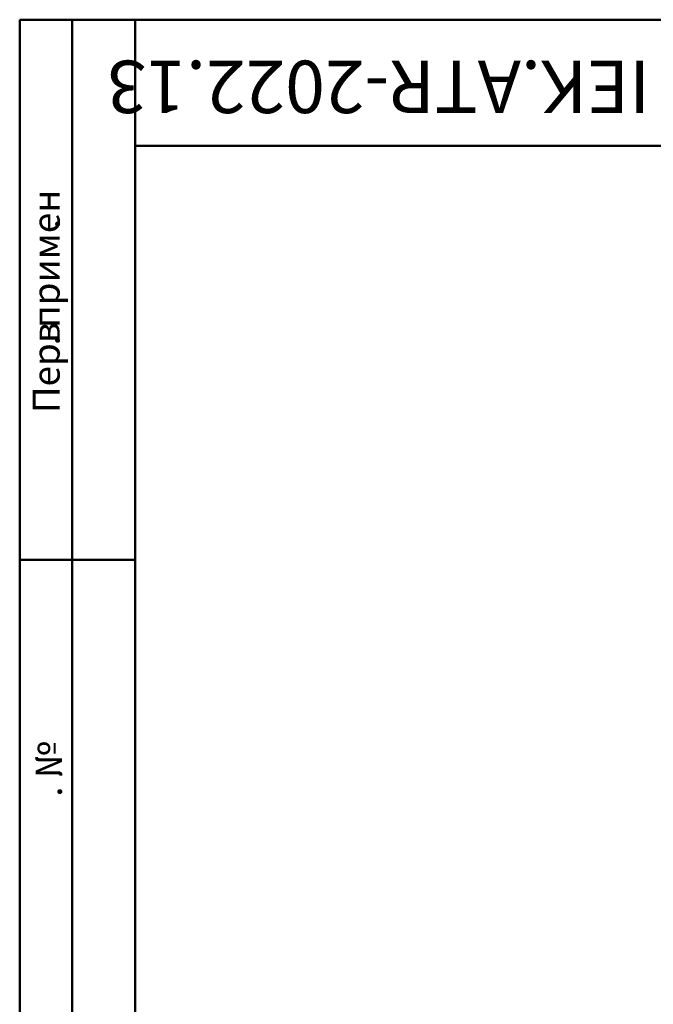
# Model space of a CAD drawing. Units: millimetres. Extents: x 50 to 174642, y -5 to 2366.
# Drawn here: x 30492 to 30844, y 921 to 1468 of the extents above; entities that cross this region are included whole.
import ezdxf

# ---------------------------------------------------------------- set-up
doc = ezdxf.new("R2010")
doc.units = ezdxf.units.MM
doc.header["$LTSCALE"] = 7
doc.linetypes.add('SLD-Сплошная', pattern=[0])
doc.styles.add('MtXpl_GOST_type_A', font='txt')

msp = doc.modelspace()

# ---------------------------------------------------------------- linework, layer by layer
at = {"color": 7, "linetype": 'SLD-Сплошная', "lineweight": 50, "true_color": 0xffffff}
for p, q in [((30521.65, 1468.04), (30492.43, 1468.04)), ((30492.43, 1468.04), (30492.43, 1168.04)), ((30556.65, 1468.04), (30521.65, 1468.04)), ((30521.65, 1468.04), (30521.65, 1168.04)), ((30556.65, 1468.04), (32531.65, 1468.04)), ((30556.65, 1468.04), (30556.65, 33.04)), ((30492.43, 1168.04), (30556.65, 1168.04)), ((30492.43, 1168.04), (30492.43, 868.04)), ((30521.65, 1168.04), (30521.65, 868.04))]:
    msp.add_line(p, q, dxfattribs=at)
at = {"color": 7, "linetype": 'SLD-Сплошная', "lineweight": 50}
msp.add_line((30556.65, 1398.04), (30906.65, 1398.04), dxfattribs=at)

# ---------------------------------------------------------------- texts
at = {"color": 0, "style": 'MtXpl_GOST_type_A'}
msp.add_text('IEK.ATR-2022.13', height=29.1042, rotation=180, dxfattribs=at).set_placement((30842.7, 1445.28))
at = {"color": 7, "true_color": 0xffffff, "style": 'MtXpl_GOST_type_A'}
for s, p in [('примен', (30514.66, 1296.73)), ('.', (30514.66, 1351.7)), ('Перв', (30514.66, 1249.57)), ('. ', (30514.66, 1287.08)), ('. №', (30515.87, 1036.42))]:
    msp.add_text(s, height=15, rotation=90, dxfattribs=at).set_placement(p)

doc.saveas('drawing.dxf')
